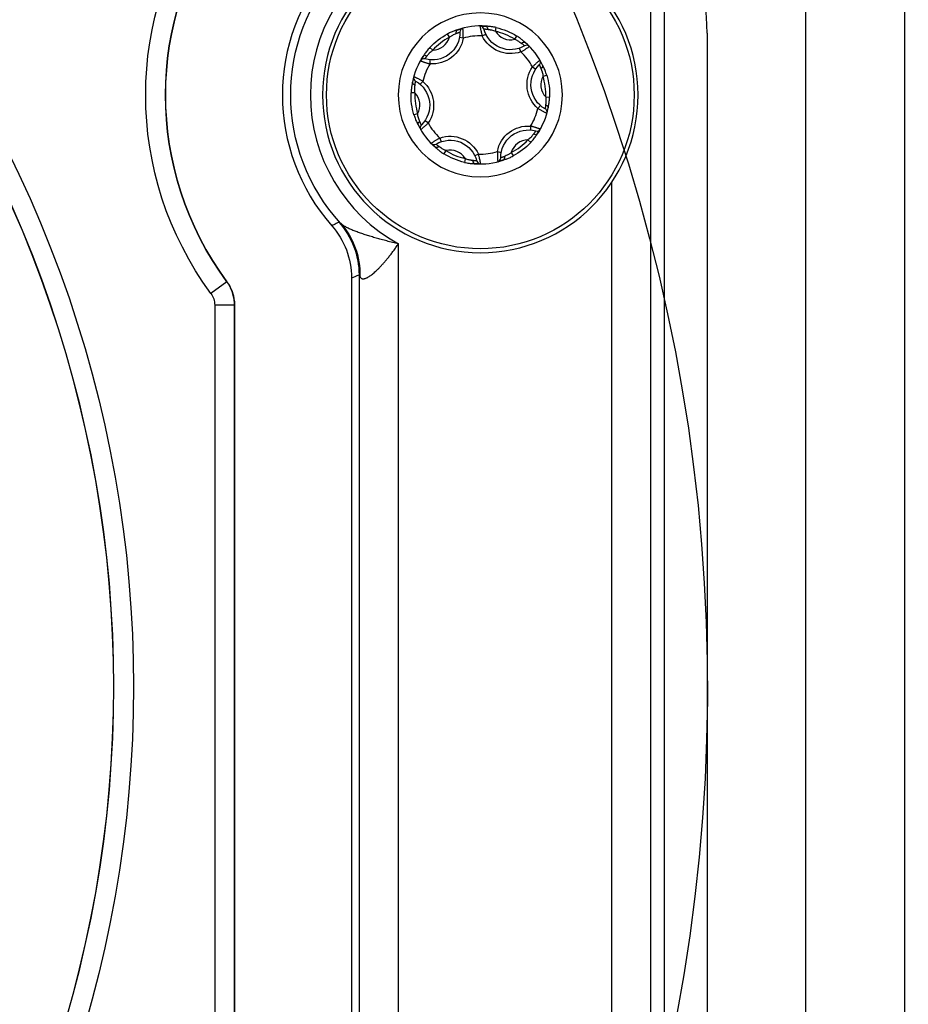
# Model space of a CAD drawing. Units: millimetres. Extents: x 13101 to 45385, y -46286 to -12583.
# Drawn here: x 21494 to 21539, y -31748 to -31699 of the extents above; entities that cross this region are included whole.
import ezdxf

# ---------------------------------------------------------------- set-up
doc = ezdxf.new("R2010")
doc.units = ezdxf.units.MM
doc.layers.add('1', color=7, linetype='Continuous', true_color=0xffffff)

msp = doc.modelspace()

# ---------------------------------------------------------------- linework, layer by layer
at = {"layer": '1', "color": 2, "linetype": 'Continuous'}
for p, q in [((21534.034, -31822.372), (21534.034, -31632.372)), ((21539.034, -31637.802), (21539.034, -31819.372)), ((21534.034, -31822.372), (21534.034, -31640.372)), ((21539.034, -31642.372), (21539.034, -31824.372)), ((21526.859, -31663.872), (21526.859, -31916.302)), ((21529.034, -31699.235), (21529.034, -31765.509)), ((21516.672, -31699.499), (21516.475, -31699.461)), ((21517.626, -31699.373), (21517.806, -31699.286)), ((21519.591, -31700.189), (21519.526, -31700)), ((21514.983, -31700.793), (21514.998, -31700.594)), ((21520.177, -31700.952), (21520.342, -31701.065)), ((21514.614, -31701.682), (21514.484, -31701.833)), ((21520.454, -31703.062), (21520.584, -31702.911)), ((21514.891, -31703.792), (21514.726, -31703.68)), ((21520.085, -31703.951), (21520.07, -31704.15)), ((21515.477, -31704.556), (21515.542, -31704.744)), ((21518.396, -31705.245), (21518.593, -31705.283)), ((21517.442, -31705.371), (21517.262, -31705.458)), ((21510.999, -31711.644), (21510.999, -31767.1)), ((21505.069, -31713.026), (21505.069, -31765.719))]:
    msp.add_line(p, q, dxfattribs=at)
at = {"layer": '1', "color": 6, "linetype": 'Continuous'}
for p, q in [((21526.178, -31803.349), (21526.178, -31696.406)), ((21515.964, -31699.449), (21515.872, -31699.277)), ((21518.296, -31699.143), (21518.341, -31698.953)), ((21519.281, -31699.551), (21519.383, -31699.385)), ((21515.119, -31700.097), (21514.977, -31699.964)), ((21520.712, -31701.417), (21520.898, -31701.361)), ((21514.218, -31702.27), (21514.023, -31702.264)), ((21520.85, -31702.474), (21521.045, -31702.48)), ((21514.356, -31703.327), (21514.17, -31703.383)), ((21519.95, -31704.647), (21520.091, -31704.78)), ((21515.787, -31705.193), (21515.685, -31705.359)), ((21516.772, -31705.601), (21516.727, -31705.791)), ((21519.104, -31705.295), (21519.196, -31705.467)), ((21524.178, -31706.828), (21524.178, -31771.916)), ((21513.384, -31768.822), (21513.384, -31709.922)), ((21511.386, -31711.497), (21511.386, -31767.247)), ((21504.678, -31711.841), (21503.874, -31712.433)), ((21504.068, -31713.026), (21504.068, -31765.718)), ((21505.068, -31713.026), (21504.068, -31713.026)), ((21505.068, -31765.718), (21505.068, -31713.026))]:
    msp.add_line(p, q, dxfattribs=at)
at = {"layer": '1', "color": 2, "linetype": 'Continuous', "extrusion": (0, 0, -1)}
msp.add_circle((-21517.534, -31702.372), 8, dxfattribs=at)
at = {"layer": '1', "color": 6, "linetype": 'Continuous'}
msp.add_circle((21517.534, -31702.372), 7.8, dxfattribs=at)
at = {"layer": '1', "color": 6, "linetype": 'Continuous', "extrusion": (0, 0, -1)}
msp.add_circle((-21517.534, -31702.372), 4.16, dxfattribs=at)
at = {"layer": '1', "color": 2, "linetype": 'Continuous', "extrusion": (0, 0, -1)}
for centre, radius, start, end in [((-21439.034, -31732.372), 90, 120.86083, 202.38897), ((-21517.534, -31702.372), 15.965, 323.6261, 36.3739), ((-21515.1, -31699.198), 1.4, 179.3366, 285.7087), ((-21519.066, -31698.677), 1.4, 239.3366, 345.7087), ((-21521.5, -31701.851), 1.4, 299.3366, 45.7087), ((-21513.568, -31702.893), 1.4, 119.3366, 225.7087), ((-21519.968, -31705.546), 1.4, 359.3366, 105.7087), ((-21516.002, -31706.067), 1.4, 59.3366, 165.7087)]:
    msp.add_arc(centre, radius, start, end, dxfattribs=at)
at = {"layer": '1', "color": 6, "linetype": 'Continuous', "extrusion": (0, 0, -1)}
for centre, radius, start, end in [((-21439.034, -31732.372), 60.916, 139.08695, 220.91305), ((-21517.534, -31702.372), 16.966, 323.6274, 36.3726), ((-21517.534, -31702.372), 9.615, 317.4845, 42.5155), ((-21517.534, -31702.372), 3.513, 43.2783, 61.767), ((-21517.534, -31702.372), 3.513, 103.2783, 121.767), ((-21515.1, -31699.198), 1.6, 190.8431, 274.2023), ((-21519.066, -31698.677), 1.6, 250.8431, 334.2023), ((-21521.5, -31701.851), 1.6, 310.8431, 34.2023), ((-21513.568, -31702.893), 1.6, 130.8431, 214.2023), ((-21517.534, -31702.372), 3.513, 163.2783, 181.767), ((-21517.534, -31702.372), 3.513, 343.2783, 1.767), ((-21519.968, -31705.546), 1.6, 10.8431, 94.2023), ((-21516.002, -31706.067), 1.6, 70.8431, 154.2023), ((-21517.534, -31702.372), 3.513, 223.2783, 241.767), ((-21517.534, -31702.372), 3.513, 283.2783, 301.767)]:
    msp.add_arc(centre, radius, start, end, dxfattribs=at)
at = {"layer": '1', "color": 2, "linetype": 'Continuous'}
for centre, radius, start, end in [((21439.034, -31732.372), 59.913, 319.08038, 40.91962), ((21519.034, -31699.235), 10, 0, 36.9766), ((21517.534, -31702.372), 10.035, 138.6405, 221.3595), ((21517.534, -31702.372), 3.5, 85.6112, 109.3434), ((21517.534, -31702.372), 3.5, 25.6112, 49.3434), ((21517.534, -31702.372), 3.5, 145.6112, 169.3434), ((21521.5, -31701.851), 0.9, 151.1621, 223.7925), ((21517.534, -31702.372), 3.5, 325.6112, 349.3434), ((21517.534, -31702.372), 3.5, 205.6112, 229.3434), ((21517.534, -31702.372), 3.5, 265.6112, 289.3434)]:
    msp.add_arc(centre, radius, start, end, dxfattribs=at)
at = {"layer": '1', "color": 6, "linetype": 'Continuous'}
for centre, radius, start, end in [((21439.034, -31732.372), 59.92, 319.08695, 40.91305), ((21517.534, -31702.372), 15.966, 143.6274, 216.3726), ((21517.534, -31702.372), 8.615, 118.7935, 241.2065), ((21516.7, -31699.179), 0.2, 104.6371, 180.6634), ((21517.516, -31699.072), 0.2, 14.2913, 90.3175), ((21517.534, -31702.372), 3.318, 58.233, 76.7217), ((21519.066, -31698.677), 0.9, 211.1621, 283.7925), ((21515.1, -31699.198), 0.9, 271.1621, 343.7925), ((21517.534, -31702.372), 3.318, 118.233, 136.7217), ((21517.534, -31702.372), 3, 88.2492, 106.7055), ((21517.534, -31702.372), 3, 28.2492, 46.7055), ((21519.882, -31700.053), 0.2, 44.6371, 120.6634), ((21514.667, -31700.738), 0.2, 74.2913, 150.3175), ((21520.383, -31700.706), 0.2, 314.2913, 30.3175), ((21517.534, -31702.372), 3, 148.2492, 166.7055), ((21514.352, -31701.498), 0.2, 164.6371, 240.6634), ((21517.534, -31702.372), 3.318, 358.233, 16.7217), ((21517.534, -31702.372), 3.318, 178.233, 196.7217), ((21513.568, -31702.893), 0.9, 331.1621, 43.7925), ((21517.534, -31702.372), 3, 328.2492, 346.7055), ((21520.716, -31703.246), 0.2, 344.6371, 60.6634), ((21514.685, -31704.038), 0.2, 134.2913, 210.3175), ((21517.534, -31702.372), 3, 208.2492, 226.7055), ((21520.401, -31704.006), 0.2, 254.2913, 330.3175), ((21519.968, -31705.546), 0.9, 91.1621, 163.7925), ((21517.534, -31702.372), 3.318, 298.233, 316.7217), ((21515.186, -31704.691), 0.2, 224.6371, 300.6634), ((21516.002, -31706.067), 0.9, 31.1621, 103.7925), ((21517.534, -31702.372), 3.318, 238.233, 256.7217), ((21517.534, -31702.372), 3, 268.2492, 286.7055), ((21517.552, -31705.672), 0.2, 194.2913, 270.3175), ((21518.368, -31705.565), 0.2, 284.6371, 0.6634)]:
    msp.add_arc(centre, radius, start, end, dxfattribs=at)
at = {"layer": '1', "color": 2, "linetype": 'Continuous', "extrusion": (0, 0, -1)}
for centre, major_axis, ratio, start_param, end_param in [((21516.441, -31699.258), (-0.066, 0.189), 0.602878, 4.950552, 6.283185), ((21517.787, -31699.082), (-0.015, -0.199), 0.602878, 3.141593, 4.474226), ((21519.684, -31699.869), (0.13, 0.152), 0.602878, 4.950552, 6.283185), ((21514.811, -31700.508), (0.165, -0.113), 0.602878, 3.141593, 4.474226), ((21520.51, -31700.946), (-0.18, -0.086), 0.602878, 3.141593, 4.474226), ((21514.291, -31701.762), (-0.197, 0.037), 0.602878, 4.950552, 6.283185), ((21520.777, -31702.982), (0.197, -0.037), 0.602878, 4.950552, 6.283185), ((21514.558, -31703.798), (0.18, 0.086), 0.602878, 3.141593, 4.474226), ((21520.257, -31704.236), (-0.165, 0.113), 0.602878, 3.141593, 4.474226), ((21515.384, -31704.875), (-0.13, -0.152), 0.602878, 4.950552, 6.283185), ((21517.282, -31705.662), (0.015, 0.199), 0.602878, 3.141593, 4.474226), ((21518.627, -31705.486), (0.066, -0.189), 0.602878, 4.950552, 6.283185), ((21507.501, -31711.571), (-2.558, -3.075), 0.967906, 3.280912, 4.034518)]:
    msp.add_ellipse(centre, major_axis=major_axis, ratio=ratio, start_param=start_param, end_param=end_param, dxfattribs=at)
at = {"layer": '1', "color": 6, "linetype": 'Continuous', "extrusion": (0, 0, -1)}
msp.add_ellipse((21507.388, -31711.497), major_axis=(1.432, -3.735), ratio=0.999301, start_param=4.346379, end_param=5.078399, dxfattribs=at)
at = {"layer": '1', "color": 2, "linetype": 'Continuous'}
for points, knots in [([(21516.375, -31699.07), (21516.351, -31699.078), (21516.302, -31699.095), (21516.223, -31699.122), (21516.141, -31699.153), (21516.054, -31699.189), (21515.963, -31699.23), (21515.903, -31699.261), (21515.872, -31699.277)], [0, 0, 0, 0, 0.150432, 0.305824, 0.467451, 0.636422, 0.813677, 1, 1, 1, 1]), ([(21515.964, -31699.449), (21515.983, -31699.435), (21516.021, -31699.407), (21516.08, -31699.368), (21516.147, -31699.329), (21516.23, -31699.29), (21516.284, -31699.266), (21516.315, -31699.253)], [0, 0, 0, 0, 0.164216, 0.330405, 0.49989, 0.723137, 1, 1, 1, 1]), ([(21516.315, -31699.253), (21516.33, -31699.246), (21516.362, -31699.232), (21516.405, -31699.215), (21516.443, -31699.2), (21516.474, -31699.19), (21516.496, -31699.183), (21516.499, -31699.182), (21516.5, -31699.181)], [0, 0, 0, 0, 0.14256, 0.294045, 0.454985, 0.625922, 0.807412, 1, 1, 1, 1]), ([(21516.672, -31699.499), (21516.672, -31699.474), (21516.672, -31699.425), (21516.671, -31699.352), (21516.668, -31699.28), (21516.665, -31699.212), (21516.662, -31699.15), (21516.658, -31699.094), (21516.655, -31699.048), (21516.652, -31699.013), (21516.65, -31698.99), (21516.65, -31698.987), (21516.65, -31698.986)], [0, 0, 0, 0, 0.091819, 0.185291, 0.280468, 0.377404, 0.476162, 0.576812, 0.679432, 0.784108, 0.890933, 1, 1, 1, 1]), ([(21517.515, -31698.872), (21517.515, -31698.873), (21517.515, -31698.875), (21517.518, -31698.891), (21517.522, -31698.915), (21517.528, -31698.948), (21517.536, -31698.988), (21517.545, -31699.034), (21517.556, -31699.085), (21517.568, -31699.14), (21517.581, -31699.197), (21517.595, -31699.255), (21517.61, -31699.314), (21517.62, -31699.354), (21517.626, -31699.373)], [0, 0, 0, 0, 0.091054, 0.180539, 0.268509, 0.355019, 0.440119, 0.52386, 0.606286, 0.687438, 0.767353, 0.846065, 0.923605, 1, 1, 1, 1]), ([(21517.71, -31699.023), (21517.71, -31699.023), (21517.712, -31699.023), (21517.725, -31699.023), (21517.745, -31699.024), (21517.77, -31699.026), (21517.8, -31699.029), (21517.833, -31699.033), (21517.869, -31699.038), (21517.894, -31699.042), (21517.907, -31699.044)], [0, 0, 0, 0, 0.145523, 0.284721, 0.417821, 0.545058, 0.666666, 0.782875, 0.893912, 1, 1, 1, 1]), ([(21518.341, -31698.953), (21518.3, -31698.944), (21518.221, -31698.927), (21518.105, -31698.909), (21517.997, -31698.897), (21517.895, -31698.889), (21517.833, -31698.884), (21517.802, -31698.882)], [0, 0, 0, 0, 0.222482, 0.43212, 0.630348, 0.818935, 1, 1, 1, 1]), ([(21517.907, -31699.044), (21517.924, -31699.046), (21517.956, -31699.052), (21518.006, -31699.059), (21518.052, -31699.067), (21518.115, -31699.081), (21518.197, -31699.104), (21518.263, -31699.13), (21518.296, -31699.143)], [0, 0, 0, 0, 0.144882, 0.276253, 0.394405, 0.499784, 0.752115, 1, 1, 1, 1]), ([(21519.281, -31699.551), (21519.302, -31699.56), (21519.345, -31699.579), (21519.408, -31699.611), (21519.476, -31699.649), (21519.551, -31699.701), (21519.599, -31699.737), (21519.626, -31699.756)], [0, 0, 0, 0, 0.164216, 0.330405, 0.49989, 0.723137, 1, 1, 1, 1]), ([(21519.814, -31699.717), (21519.795, -31699.7), (21519.756, -31699.666), (21519.693, -31699.612), (21519.625, -31699.556), (21519.551, -31699.498), (21519.47, -31699.441), (21519.413, -31699.404), (21519.383, -31699.385)], [0, 0, 0, 0, 0.150432, 0.305824, 0.467451, 0.636422, 0.813677, 1, 1, 1, 1]), ([(21519.626, -31699.756), (21519.64, -31699.766), (21519.668, -31699.787), (21519.704, -31699.816), (21519.736, -31699.842), (21519.76, -31699.863), (21519.777, -31699.878), (21519.779, -31699.88), (21519.78, -31699.881)], [0, 0, 0, 0, 0.14256, 0.294045, 0.454985, 0.625922, 0.807412, 1, 1, 1, 1]), ([(21514.977, -31699.964), (21514.949, -31699.995), (21514.894, -31700.054), (21514.821, -31700.146), (21514.756, -31700.234), (21514.698, -31700.318), (21514.663, -31700.37), (21514.646, -31700.395)], [0, 0, 0, 0, 0.222482, 0.43212, 0.630348, 0.818935, 1, 1, 1, 1]), ([(21514.838, -31700.385), (21514.849, -31700.372), (21514.869, -31700.346), (21514.901, -31700.307), (21514.931, -31700.271), (21514.974, -31700.223), (21515.035, -31700.163), (21515.091, -31700.119), (21515.119, -31700.097)], [0, 0, 0, 0, 0.144882, 0.276253, 0.394405, 0.499784, 0.752115, 1, 1, 1, 1]), ([(21519.591, -31700.189), (21519.612, -31700.176), (21519.655, -31700.152), (21519.718, -31700.114), (21519.779, -31700.077), (21519.836, -31700.04), (21519.889, -31700.005), (21519.935, -31699.975), (21519.973, -31699.948), (21520.002, -31699.929), (21520.021, -31699.915), (21520.023, -31699.914), (21520.025, -31699.913)], [0, 0, 0, 0, 0.091819, 0.185291, 0.280468, 0.377404, 0.476162, 0.576812, 0.679432, 0.784108, 0.890933, 1, 1, 1, 1]), ([(21514.493, -31700.639), (21514.494, -31700.639), (21514.496, -31700.64), (21514.511, -31700.645), (21514.535, -31700.654), (21514.566, -31700.665), (21514.605, -31700.678), (21514.649, -31700.693), (21514.698, -31700.71), (21514.751, -31700.727), (21514.807, -31700.744), (21514.865, -31700.761), (21514.924, -31700.778), (21514.963, -31700.788), (21514.983, -31700.793)], [0, 0, 0, 0, 0.091054, 0.180539, 0.268509, 0.355019, 0.440119, 0.52386, 0.606286, 0.687438, 0.767353, 0.846065, 0.923605, 1, 1, 1, 1]), ([(21514.721, -31700.545), (21514.722, -31700.545), (21514.723, -31700.543), (21514.73, -31700.532), (21514.74, -31700.516), (21514.755, -31700.495), (21514.772, -31700.47), (21514.792, -31700.443), (21514.814, -31700.415), (21514.83, -31700.395), (21514.838, -31700.385)], [0, 0, 0, 0, 0.145523, 0.284721, 0.417821, 0.545058, 0.666666, 0.782875, 0.893912, 1, 1, 1, 1]), ([(21520.555, -31700.605), (21520.555, -31700.606), (21520.553, -31700.607), (21520.541, -31700.618), (21520.522, -31700.634), (21520.496, -31700.655), (21520.466, -31700.682), (21520.43, -31700.713), (21520.392, -31700.747), (21520.35, -31700.785), (21520.307, -31700.825), (21520.264, -31700.866), (21520.22, -31700.909), (21520.191, -31700.938), (21520.177, -31700.952)], [0, 0, 0, 0, 0.091054, 0.180539, 0.268509, 0.355019, 0.440119, 0.52386, 0.606286, 0.687438, 0.767353, 0.846065, 0.923605, 1, 1, 1, 1]), ([(21520.522, -31700.849), (21520.523, -31700.85), (21520.524, -31700.852), (21520.53, -31700.863), (21520.539, -31700.881), (21520.55, -31700.904), (21520.562, -31700.931), (21520.575, -31700.962), (21520.589, -31700.995), (21520.598, -31701.019), (21520.603, -31701.031)], [0, 0, 0, 0, 0.145523, 0.284721, 0.417821, 0.545058, 0.666666, 0.782875, 0.893912, 1, 1, 1, 1]), ([(21520.603, -31701.031), (21520.609, -31701.047), (21520.621, -31701.077), (21520.639, -31701.124), (21520.655, -31701.168), (21520.675, -31701.23), (21520.696, -31701.312), (21520.706, -31701.383), (21520.712, -31701.417)], [0, 0, 0, 0, 0.144882, 0.276253, 0.394405, 0.499784, 0.752115, 1, 1, 1, 1]), ([(21520.898, -31701.361), (21520.886, -31701.322), (21520.861, -31701.245), (21520.819, -31701.135), (21520.775, -31701.035), (21520.731, -31700.943), (21520.704, -31700.887), (21520.69, -31700.859)], [0, 0, 0, 0, 0.222482, 0.43212, 0.630348, 0.818935, 1, 1, 1, 1]), ([(21514.094, -31701.725), (21514.09, -31701.75), (21514.08, -31701.801), (21514.064, -31701.882), (21514.05, -31701.969), (21514.037, -31702.062), (21514.027, -31702.161), (21514.024, -31702.229), (21514.023, -31702.264)], [0, 0, 0, 0, 0.150432, 0.305824, 0.467451, 0.636422, 0.813677, 1, 1, 1, 1]), ([(21514.614, -31701.682), (21514.593, -31701.67), (21514.551, -31701.645), (21514.487, -31701.61), (21514.424, -31701.576), (21514.363, -31701.545), (21514.307, -31701.516), (21514.257, -31701.492), (21514.216, -31701.471), (21514.184, -31701.456), (21514.163, -31701.447), (21514.16, -31701.445), (21514.159, -31701.445)], [0, 0, 0, 0, 0.091819, 0.185291, 0.280468, 0.377404, 0.476162, 0.576812, 0.679432, 0.784108, 0.890933, 1, 1, 1, 1]), ([(21514.223, -31701.868), (21514.225, -31701.851), (21514.228, -31701.817), (21514.235, -31701.771), (21514.242, -31701.731), (21514.248, -31701.699), (21514.253, -31701.676), (21514.254, -31701.674), (21514.254, -31701.672)], [0, 0, 0, 0, 0.14256, 0.294045, 0.454985, 0.625922, 0.807412, 1, 1, 1, 1]), ([(21514.218, -31702.27), (21514.215, -31702.247), (21514.209, -31702.2), (21514.206, -31702.129), (21514.205, -31702.052), (21514.213, -31701.961), (21514.219, -31701.901), (21514.223, -31701.868)], [0, 0, 0, 0, 0.164216, 0.330405, 0.49989, 0.723137, 1, 1, 1, 1]), ([(21520.85, -31702.474), (21520.853, -31702.497), (21520.859, -31702.544), (21520.863, -31702.615), (21520.863, -31702.692), (21520.855, -31702.783), (21520.849, -31702.843), (21520.845, -31702.876)], [0, 0, 0, 0, 0.164216, 0.330405, 0.49989, 0.723137, 1, 1, 1, 1]), ([(21520.974, -31703.019), (21520.979, -31702.994), (21520.988, -31702.943), (21521.004, -31702.862), (21521.019, -31702.775), (21521.031, -31702.682), (21521.041, -31702.583), (21521.044, -31702.515), (21521.045, -31702.48)], [0, 0, 0, 0, 0.150432, 0.305824, 0.467451, 0.636422, 0.813677, 1, 1, 1, 1]), ([(21520.454, -31703.062), (21520.475, -31703.074), (21520.517, -31703.099), (21520.581, -31703.134), (21520.644, -31703.168), (21520.705, -31703.199), (21520.761, -31703.228), (21520.811, -31703.252), (21520.853, -31703.273), (21520.884, -31703.288), (21520.905, -31703.297), (21520.908, -31703.299), (21520.909, -31703.299)], [0, 0, 0, 0, 0.091819, 0.185291, 0.280468, 0.377404, 0.476162, 0.576812, 0.679432, 0.784108, 0.890933, 1, 1, 1, 1]), ([(21520.845, -31702.876), (21520.843, -31702.893), (21520.84, -31702.927), (21520.833, -31702.973), (21520.826, -31703.014), (21520.82, -31703.045), (21520.815, -31703.068), (21520.814, -31703.07), (21520.814, -31703.072)], [0, 0, 0, 0, 0.14256, 0.294045, 0.454985, 0.625922, 0.807412, 1, 1, 1, 1]), ([(21514.17, -31703.383), (21514.182, -31703.422), (21514.207, -31703.499), (21514.249, -31703.609), (21514.293, -31703.709), (21514.337, -31703.801), (21514.364, -31703.857), (21514.378, -31703.885)], [0, 0, 0, 0, 0.222482, 0.43212, 0.630348, 0.818935, 1, 1, 1, 1]), ([(21514.465, -31703.713), (21514.459, -31703.697), (21514.448, -31703.667), (21514.43, -31703.62), (21514.413, -31703.576), (21514.393, -31703.514), (21514.372, -31703.432), (21514.362, -31703.361), (21514.356, -31703.327)], [0, 0, 0, 0, 0.144882, 0.276253, 0.394405, 0.499784, 0.752115, 1, 1, 1, 1]), ([(21514.546, -31703.895), (21514.545, -31703.894), (21514.544, -31703.892), (21514.538, -31703.881), (21514.53, -31703.863), (21514.518, -31703.84), (21514.506, -31703.813), (21514.493, -31703.782), (21514.479, -31703.749), (21514.47, -31703.725), (21514.465, -31703.713)], [0, 0, 0, 0, 0.145523, 0.284721, 0.417821, 0.545058, 0.666666, 0.782875, 0.893912, 1, 1, 1, 1]), ([(21514.513, -31704.139), (21514.513, -31704.138), (21514.515, -31704.137), (21514.527, -31704.126), (21514.546, -31704.11), (21514.572, -31704.089), (21514.603, -31704.062), (21514.638, -31704.031), (21514.676, -31703.997), (21514.718, -31703.959), (21514.761, -31703.919), (21514.805, -31703.878), (21514.848, -31703.835), (21514.877, -31703.806), (21514.891, -31703.792)], [0, 0, 0, 0, 0.091054, 0.180539, 0.268509, 0.355019, 0.440119, 0.52386, 0.606286, 0.687438, 0.767353, 0.846065, 0.923605, 1, 1, 1, 1]), ([(21520.575, -31704.105), (21520.574, -31704.105), (21520.572, -31704.104), (21520.557, -31704.099), (21520.533, -31704.09), (21520.502, -31704.079), (21520.463, -31704.066), (21520.419, -31704.051), (21520.37, -31704.034), (21520.317, -31704.017), (21520.261, -31704), (21520.203, -31703.983), (21520.144, -31703.966), (21520.105, -31703.956), (21520.085, -31703.951)], [0, 0, 0, 0, 0.091054, 0.180539, 0.268509, 0.355019, 0.440119, 0.52386, 0.606286, 0.687438, 0.767353, 0.846065, 0.923605, 1, 1, 1, 1]), ([(21520.347, -31704.199), (21520.346, -31704.199), (21520.346, -31704.201), (21520.339, -31704.212), (21520.328, -31704.228), (21520.313, -31704.249), (21520.296, -31704.274), (21520.276, -31704.301), (21520.254, -31704.329), (21520.238, -31704.349), (21520.23, -31704.359)], [0, 0, 0, 0, 0.145523, 0.284721, 0.417821, 0.545058, 0.666666, 0.782875, 0.893912, 1, 1, 1, 1]), ([(21515.477, -31704.556), (21515.456, -31704.568), (21515.413, -31704.592), (21515.35, -31704.63), (21515.29, -31704.668), (21515.232, -31704.704), (21515.179, -31704.739), (21515.133, -31704.77), (21515.095, -31704.796), (21515.066, -31704.815), (21515.047, -31704.829), (21515.045, -31704.83), (21515.044, -31704.831)], [0, 0, 0, 0, 0.091819, 0.185291, 0.280468, 0.377404, 0.476162, 0.576812, 0.679432, 0.784108, 0.890933, 1, 1, 1, 1]), ([(21520.23, -31704.359), (21520.219, -31704.372), (21520.199, -31704.398), (21520.167, -31704.437), (21520.137, -31704.473), (21520.094, -31704.521), (21520.033, -31704.581), (21519.977, -31704.625), (21519.95, -31704.647)], [0, 0, 0, 0, 0.144882, 0.276253, 0.394405, 0.499784, 0.752115, 1, 1, 1, 1]), ([(21520.091, -31704.78), (21520.12, -31704.749), (21520.174, -31704.69), (21520.247, -31704.598), (21520.312, -31704.51), (21520.37, -31704.426), (21520.405, -31704.374), (21520.422, -31704.349)], [0, 0, 0, 0, 0.222482, 0.43212, 0.630348, 0.818935, 1, 1, 1, 1]), ([(21515.254, -31705.027), (21515.273, -31705.044), (21515.312, -31705.078), (21515.375, -31705.132), (21515.443, -31705.188), (21515.517, -31705.246), (21515.598, -31705.303), (21515.655, -31705.34), (21515.685, -31705.359)], [0, 0, 0, 0, 0.150432, 0.305824, 0.467451, 0.636422, 0.813677, 1, 1, 1, 1]), ([(21515.442, -31704.988), (21515.428, -31704.978), (21515.4, -31704.957), (21515.364, -31704.929), (21515.332, -31704.902), (21515.308, -31704.881), (21515.291, -31704.866), (21515.289, -31704.864), (21515.288, -31704.863)], [0, 0, 0, 0, 0.14256, 0.294045, 0.454985, 0.625922, 0.807412, 1, 1, 1, 1]), ([(21515.787, -31705.193), (21515.766, -31705.184), (21515.723, -31705.165), (21515.66, -31705.133), (21515.592, -31705.095), (21515.518, -31705.043), (21515.469, -31705.007), (21515.442, -31704.988)], [0, 0, 0, 0, 0.164216, 0.330405, 0.49989, 0.723137, 1, 1, 1, 1]), ([(21518.396, -31705.245), (21518.396, -31705.27), (21518.396, -31705.319), (21518.397, -31705.392), (21518.4, -31705.464), (21518.403, -31705.532), (21518.406, -31705.594), (21518.41, -31705.65), (21518.413, -31705.696), (21518.416, -31705.731), (21518.418, -31705.754), (21518.418, -31705.757), (21518.418, -31705.758)], [0, 0, 0, 0, 0.091819, 0.185291, 0.280468, 0.377404, 0.476162, 0.576812, 0.679432, 0.784108, 0.890933, 1, 1, 1, 1]), ([(21517.161, -31705.7), (21517.144, -31705.698), (21517.112, -31705.692), (21517.063, -31705.685), (21517.016, -31705.677), (21516.953, -31705.663), (21516.871, -31705.64), (21516.805, -31705.614), (21516.772, -31705.601)], [0, 0, 0, 0, 0.144882, 0.276253, 0.394405, 0.499784, 0.752115, 1, 1, 1, 1]), ([(21517.359, -31705.721), (21517.358, -31705.721), (21517.356, -31705.721), (21517.343, -31705.721), (21517.323, -31705.72), (21517.298, -31705.718), (21517.268, -31705.715), (21517.235, -31705.711), (21517.199, -31705.707), (21517.174, -31705.702), (21517.161, -31705.7)], [0, 0, 0, 0, 0.145523, 0.284721, 0.417821, 0.545058, 0.666666, 0.782875, 0.893912, 1, 1, 1, 1]), ([(21517.553, -31705.872), (21517.553, -31705.871), (21517.553, -31705.869), (21517.55, -31705.853), (21517.546, -31705.829), (21517.54, -31705.796), (21517.532, -31705.756), (21517.523, -31705.71), (21517.512, -31705.659), (21517.5, -31705.605), (21517.487, -31705.547), (21517.473, -31705.489), (21517.459, -31705.43), (21517.448, -31705.39), (21517.442, -31705.371)], [0, 0, 0, 0, 0.091054, 0.180539, 0.268509, 0.355019, 0.440119, 0.52386, 0.606286, 0.687438, 0.767353, 0.846065, 0.923605, 1, 1, 1, 1]), ([(21518.753, -31705.491), (21518.738, -31705.498), (21518.706, -31705.512), (21518.663, -31705.53), (21518.625, -31705.544), (21518.594, -31705.555), (21518.572, -31705.561), (21518.569, -31705.562), (21518.568, -31705.563)], [0, 0, 0, 0, 0.14256, 0.294045, 0.454985, 0.625922, 0.807412, 1, 1, 1, 1]), ([(21518.693, -31705.674), (21518.717, -31705.666), (21518.766, -31705.649), (21518.845, -31705.622), (21518.927, -31705.591), (21519.014, -31705.555), (21519.105, -31705.514), (21519.165, -31705.483), (21519.196, -31705.467)], [0, 0, 0, 0, 0.150432, 0.305824, 0.467451, 0.636422, 0.813677, 1, 1, 1, 1]), ([(21519.104, -31705.295), (21519.085, -31705.309), (21519.048, -31705.337), (21518.988, -31705.376), (21518.921, -31705.415), (21518.839, -31705.454), (21518.784, -31705.478), (21518.753, -31705.491)], [0, 0, 0, 0, 0.164216, 0.330405, 0.49989, 0.723137, 1, 1, 1, 1]), ([(21516.727, -31705.791), (21516.768, -31705.8), (21516.847, -31705.817), (21516.963, -31705.835), (21517.071, -31705.847), (21517.173, -31705.855), (21517.236, -31705.86), (21517.266, -31705.862)], [0, 0, 0, 0, 0.222482, 0.43212, 0.630348, 0.818935, 1, 1, 1, 1]), ([(21510.002, -31709.003), (21510.322, -31709.366), (21510.573, -31709.786), (21510.91, -31710.679), (21510.999, -31711.161), (21510.999, -31711.644)], [0, 0, 0, 0, 0.5, 0.5, 1, 1, 1, 1]), ([(21513.384, -31709.922), (21513.283, -31709.898), (21513.085, -31709.852), (21512.794, -31709.778), (21512.516, -31709.704), (21512.252, -31709.63), (21512, -31709.556), (21511.756, -31709.479), (21511.519, -31709.402), (21511.29, -31709.322), (21511.077, -31709.24), (21510.883, -31709.155), (21510.711, -31709.067), (21510.561, -31708.973), (21510.485, -31708.904), (21510.447, -31708.869)], [0, 0, 0, 0, 0.091905, 0.180443, 0.265583, 0.34729, 0.425531, 0.500273, 0.578347, 0.654051, 0.727448, 0.798618, 0.867665, 0.934731, 1, 1, 1, 1]), ([(21511.423, -31711.571), (21511.43, -31711.587), (21511.444, -31711.617), (21511.473, -31711.652), (21511.506, -31711.677), (21511.545, -31711.693), (21511.59, -31711.698), (21511.641, -31711.693), (21511.697, -31711.679), (21511.759, -31711.654), (21511.826, -31711.62), (21511.899, -31711.576), (21511.977, -31711.522), (21512.06, -31711.457), (21512.148, -31711.384), (21512.242, -31711.3), (21512.34, -31711.206), (21512.443, -31711.103), (21512.549, -31710.989), (21512.66, -31710.866), (21512.774, -31710.733), (21512.892, -31710.59), (21513.012, -31710.438), (21513.135, -31710.275), (21513.26, -31710.103), (21513.343, -31709.983), (21513.384, -31709.922)], [0, 0, 0, 0, 0.032045, 0.063347, 0.094153, 0.124721, 0.155314, 0.186195, 0.21762, 0.249832, 0.283058, 0.317502, 0.353349, 0.390763, 0.429889, 0.470854, 0.513765, 0.558721, 0.605803, 0.655085, 0.706629, 0.760491, 0.816719, 0.875355, 0.936438, 1, 1, 1, 1]), ([(21504.68, -31711.84), (21504.805, -31712.011), (21504.904, -31712.202), (21505.036, -31712.604), (21505.069, -31712.813), (21505.069, -31713.026)], [0, 0, 0, 0, 0.5, 0.5, 1, 1, 1, 1]), ([(21503.874, -31712.433), (21503.936, -31712.518), (21503.986, -31712.614), (21504.051, -31712.814), (21504.068, -31712.921), (21504.068, -31713.026)], [0, 0, 0, 0, 0.500001, 0.500001, 1, 1, 1, 1])]:
    msp.add_open_spline(points, degree=3, knots=knots, dxfattribs=at)
for points in [[(21516.358, -31699.078), (21516.48, -31699.032), (21516.565, -31699.008)], [(21517.603, -31698.872), (21517.691, -31698.874), (21517.821, -31698.886)], [(21514.538, -31700.563), (21514.583, -31700.487), (21514.659, -31700.381)], [(21520.531, -31704.181), (21520.485, -31704.257), (21520.41, -31704.363)], [(21518.71, -31705.666), (21518.588, -31705.712), (21518.503, -31705.736)], [(21517.465, -31705.872), (21517.377, -31705.87), (21517.247, -31705.858)]]:
    msp.add_open_spline(points, degree=2, dxfattribs=at)
at = {"layer": '1', "color": 6, "linetype": 'Continuous'}
for points, knots in [([(21510.36, -31708.824), (21510.274, -31708.868), (21510.188, -31708.911), (21510.069, -31708.97), (21510.035, -31708.987), (21510.002, -31709.003)], [0, 0, 0, 0, 0.722215, 0.722215, 1, 1, 1, 1]), ([(21510.447, -31708.869), (21510.436, -31708.861), (21510.414, -31708.845), (21510.389, -31708.831), (21510.37, -31708.822), (21510.364, -31708.824), (21510.36, -31708.824)], [0, 0, 0, 0, 0.250192, 0.499957, 0.749743, 1, 1, 1, 1]), ([(21511.386, -31711.497), (21511.387, -31711.497), (21511.389, -31711.497), (21511.394, -31711.505), (21511.402, -31711.52), (21511.411, -31711.542), (21511.419, -31711.561), (21511.423, -31711.571)], [0, 0, 0, 0, 0.191333, 0.384938, 0.58295, 0.787365, 1, 1, 1, 1]), ([(21505.068, -31713.026), (21505.067, -31712.979), (21505.065, -31712.886), (21505.05, -31712.746), (21505.025, -31712.607), (21504.99, -31712.469), (21504.946, -31712.334), (21504.892, -31712.203), (21504.829, -31712.076), (21504.759, -31711.955), (21504.705, -31711.879), (21504.678, -31711.841)], [0, 0, 0, 0, 0.109823, 0.220605, 0.332082, 0.443981, 0.556021, 0.667919, 0.779396, 0.890178, 1, 1, 1, 1])]:
    msp.add_open_spline(points, degree=3, knots=knots, dxfattribs=at)
for points in [[(21510.999, -31711.644), (21511.128, -31711.596), (21511.257, -31711.547), (21511.386, -31711.497)], [(21504.68, -31711.84), (21504.679, -31711.84), (21504.679, -31711.84), (21504.678, -31711.841)], [(21505.068, -31713.026), (21505.068, -31713.026), (21505.069, -31713.026), (21505.069, -31713.026)]]:
    msp.add_open_spline(points, degree=3, dxfattribs=at)

doc.saveas('drawing.dxf')
